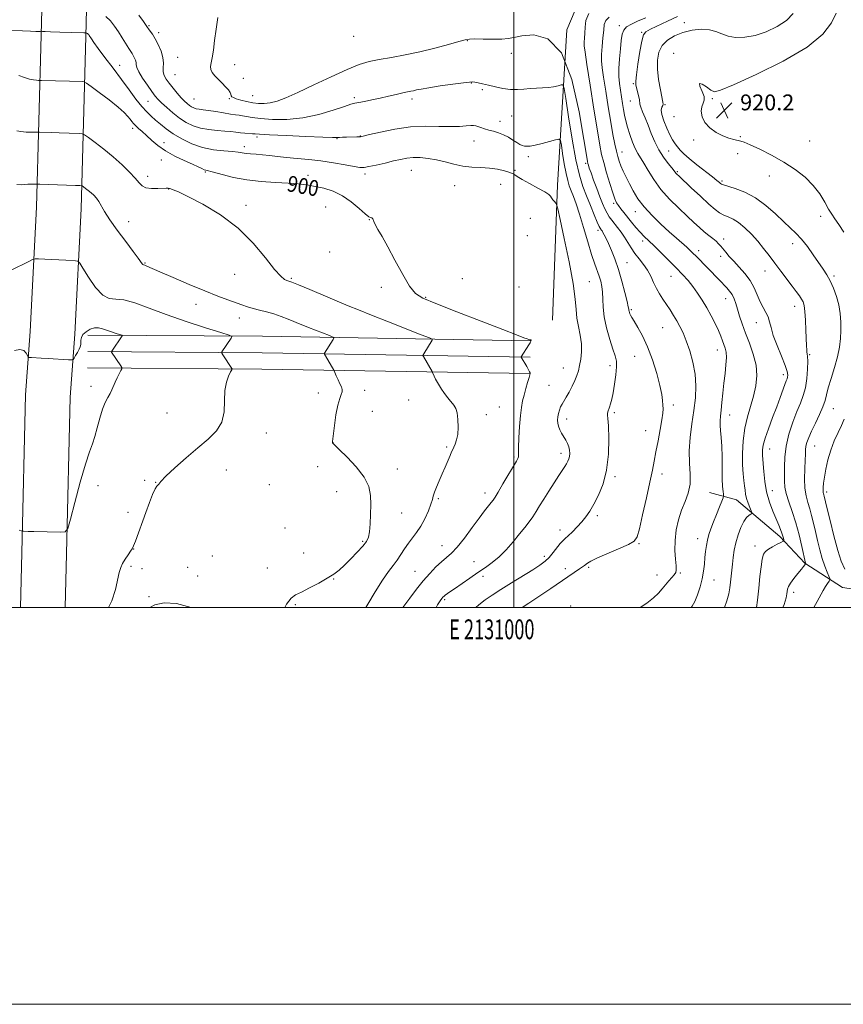
# Model space of a CAD drawing. Extents: x 2129800 to 2132700, y 324800 to 327700.
# Drawn here: x 2130751 to 2131166, y 324800 to 325296 of the extents above; entities that cross this region are included whole.
import ezdxf
from ezdxf.enums import TextEntityAlignment as Align

# ---------------------------------------------------------------- set-up
doc = ezdxf.new("R2010")
doc.units = 0
doc.header["$MEASUREMENT"] = 0
for name, color, linetype, lineweight in [('DTM HARD BREAKLINE', 7, 'Continuous', 0), ('DTM SPOT ELEVATION', 2, 'Continuous', 13), ('GRID LINE', 7, 'Continuous', 0), ('GRID TEXT', 7, 'Continuous', 0), ('INDEX CONTOUR', 41, 'Continuous', 13), ('INDEX CONTOUR LABEL', 244, 'Continuous', 0), ('INTERMEDIATE CONTOUR', 44, 'Continuous', 0), ('SPOT ELEVATION', 7, 'Continuous', 0)]:
    doc.layers.add(name, color=color, linetype=linetype, lineweight=lineweight)
doc.styles.add('Style-ITALICS', font='ITALICS.shx')
doc.styles.add('Style-WORKING', font='WORKING.shx')

# ---------------------------------------------------------------- blocks, each defined once
blk = doc.blocks.new('SPOT')
at = {"layer": 'SPOT ELEVATION'}
for p, q in [((-3.910000000149012, -3.909999999974389), (3.819999999832362, 3.809999999997672)), ((-1.649999999906868, 3.770000000018626), (1.71999999973923, -3.929999999993015))]:
    blk.add_line(p, q, dxfattribs=at)

msp = doc.modelspace()

# ---------------------------------------------------------------- linework, layer by layer
at = {"layer": 'DTM HARD BREAKLINE', "extrusion": (-0.03070231034063569, 0.3857240992196637, 0.9221031869703772), "elevation": 60815.17539178522, "flags": 128}
msp.add_lwpolyline([(-2149865.662172056, -142621.3798270464), (-2149953.258954572, -142613.1874285747), (-2150087.644032651, -142599.1285491784)], dxfattribs=at)
at = {"layer": 'DTM HARD BREAKLINE', "extrusion": (-0.03073497487007023, 0.3850213004345863, 0.9223957716356881), "elevation": 60514.33860746455, "flags": 128}
msp.add_lwpolyline([(-2149900.354541407, -142206.2300855476), (-2149987.899752705, -142198.022882682), (-2150122.241989603, -142183.9385976381)], dxfattribs=at)
at = {"layer": 'DTM HARD BREAKLINE', "extrusion": (-0.03076769105704277, 0.3843167807786424, 0.9226884421076053), "elevation": 60212.4749787974, "flags": 128}
msp.add_lwpolyline([(-2149935.133710712, -141788.3359342896), (-2150022.627338035, -141780.1138373658), (-2150156.926711028, -141766.0039928027)], dxfattribs=at)
at = {"layer": 'DTM HARD BREAKLINE'}
for points in [[(2130751.458, 325000, 892.525), (2130752.21, 325027.54, 892.1), (2130754.05, 325107.21, 891.37), (2130756.49, 325139.13, 892.44), (2130759.65, 325201.82, 895.11), (2130761.94, 325288.44, 901.74), (2130762.75, 325320.93, 905.82), (2130764.84, 325325.2, 906.5600000000001), (2130768.2, 325332.86, 907.63), (2130775.66, 325341.37, 908.71), (2130786.6, 325347.45, 910.53), (2130804.05, 325349.6, 911.21)], [(2130773.973, 325000, 892.5160000000001), (2130774.71, 325026.98, 892.1), (2130776.53, 325106.09, 891.37), (2130778.95, 325137.71, 892.44), (2130782.13, 325200.96, 895.11), (2130784.44, 325287.86, 901.74), (2130785.13, 325315.47, 905.82), (2130785.26, 325315.76, 906.5600000000001), (2130787.4, 325320.64, 907.63), (2130790, 325323.59, 908.71), (2130793.7, 325325.65, 910.53), (2130806.81, 325327.28, 911.21)], [(2131032.81, 325305.39, 909.25), (2131026.76, 325291.14, 908), (2131022.08, 325212.86, 902.28), (2131019.54, 325144.8, 900.3000000000001)], [(2131278.176, 325000, 939.7510000000001), (2131271, 325009.16, 938.0500000000001), (2131257.16, 325027.69, 934.9300000000001), (2131245.22, 325030.37, 931.64), (2131224.32, 325024.44, 927.22), (2131205.17, 325014.56, 923.2), (2131186.56, 325006.96, 920.19), (2131165.55, 325010.09, 919), (2131146.69, 325022.32, 915.94), (2131134.04, 325035.77, 913.62), (2131112.27, 325054.2, 911.07), (2131098.62, 325057.99, 908.8000000000001)]]:
    msp.add_polyline3d(points, dxfattribs=at)
at = {"layer": 'DTM SPOT ELEVATION'}
for p in [(2131085.98, 325294.78, 917.37), (2130816.31, 325293.2, 906.1700000000001), (2130821.22, 325289.72, 906.4), (2131053.15, 325293.29, 913.6), (2131064.41, 325289.82, 915.87), (2130919.31, 325287.87, 909.46), (2130976.69, 325285.72, 907.9200000000001), (2130998.75, 325279.4, 907.5), (2131080.51, 325279.25, 919.76), (2130830.75, 325277.31, 906.87), (2130859.47, 325273.69, 908.73), (2130801.56, 325273.23, 902.79), (2130829.36, 325268.55, 907.0600000000001), (2130863.82, 325266.76, 909.59), (2130978.69, 325264.42, 905.94), (2131060.18, 325263.98, 915.82), (2130984.21, 325261.05, 905.75), (2130815.7, 325255.15, 903.07), (2130839.01, 325256.27, 906.99), (2130856.69, 325256.48, 907.79), (2130868.45, 325257.96, 909.01), (2130919.78, 325256.91, 906.33), (2130948.78, 325256.35, 905.58), (2131058.76, 325255.27, 915.14), (2131100.1, 325256.41, 920.22), (2131076.24, 325253.42, 918.13), (2130993.12, 325245.1, 904.62), (2130999.03, 325247.68, 905.02), (2131080.8, 325247.37, 919.51), (2130808, 325241.48, 899.57), (2130823.87, 325234.26, 900.61), (2130870.6, 325237.22, 903.66), (2130910.93, 325236.29, 903.9200000000001), (2130922.65, 325237.62, 904.0500000000001), (2130979.98, 325235.21, 903.27), (2131090.57, 325235.63, 919.85), (2131114.18, 325237.36, 920.08), (2131149.08, 325235.1, 920.82), (2130864.28, 325232.26, 902.51), (2131054.54, 325229.54, 912.73), (2131077.97, 325230.12, 917.01), (2130822.49, 325225.59, 899.4), (2131007.39, 325227.16, 903.65), (2131112.77, 325228.75, 919.76), (2130844.7, 325219.48, 899.84), (2130948.41, 325220.37, 901.16), (2131000.68, 325220.39, 902.14), (2131036.17, 325223.86, 907.72), (2131082.37, 325219.63, 916.1800000000001), (2130815.68, 325217.28, 898.46), (2130896.42, 325217.84, 900.59), (2130925.04, 325218.53, 901.61), (2131104.93, 325214.89, 918.23), (2131128.74, 325217.55, 919.4300000000001), (2130826.15, 325210.99, 897.96), (2130970.27, 325212.55, 901.14), (2130993.42, 325213.21, 901.1800000000001), (2130865.05, 325202.66, 898.26), (2130905.33, 325201.85, 898.77), (2131050.31, 325203.71, 909.72), (2131061.22, 325199.48, 911.32), (2130806.03, 325194.49, 896.86), (2130927.31, 325195.54, 899.95), (2131008.33, 325196.16, 901.24), (2131154.55, 325197.09, 919.4), (2131042.4, 325190.16, 905.59), (2131006.89, 325187.43, 901.11), (2131064.88, 325184.66, 909.5600000000001), (2131105.7, 325185.73, 914.49), (2131093.1, 325179.93, 912.51), (2131140.58, 325183.37, 917.46), (2130907.24, 325179.13, 898.53), (2131104.28, 325177.07, 913.5500000000001), (2130814.2, 325173.65, 896.11), (2131057, 325173.78, 906.85), (2131126.51, 325169.61, 915.3100000000001), (2130859.48, 325167.92, 897.35), (2130887.99, 325165.84, 898.1800000000001), (2130974.14, 325165.68, 901.1), (2131079.28, 325166.91, 909.14), (2131161.38, 325167.15, 918.27), (2130933.3, 325161.41, 899.6800000000001), (2131002.65, 325161.59, 901.03), (2131038.13, 325164.27, 902.91), (2130955.56, 325156.4, 900.13), (2131106.78, 325155.63, 911.27), (2130839.97, 325152.87, 895.24), (2131059.18, 325150.1, 906.19), (2131141.48, 325151.83, 915.4200000000001), (2130861.85, 325145.97, 895.33), (2131075.03, 325141.01, 907.02), (2131122.24, 325143.61, 913.23), (2131102.5, 325129.73, 909.33), (2131060.99, 325126.66, 905.1), (2131149.11, 325127.36, 916.16), (2131024.94, 325120.76, 901.22), (2131048.5, 325121.87, 903.46), (2131135.77, 325117.34, 913.52), (2130787.13, 325111.47, 891.5600000000001), (2131017.74, 325111.98, 901.19), (2130901.6, 325108.07, 895.44), (2130924.85, 325109.54, 896.45), (2130947.09, 325104.57, 897.2), (2130992.72, 325101.06, 898.87), (2131080.33, 325102.1, 906.36), (2131161, 325100.16, 918.82), (2130825.28, 325098.04, 893.24), (2130928.74, 325098.86, 897.02), (2130986.21, 325097.21, 898.46), (2131026.73, 325095.03, 902.49), (2131050.62, 325098.21, 904.29), (2131108.8, 325097.05, 910.65), (2130875.37, 325087.94, 894.49), (2131066.53, 325089.12, 905.36), (2130909.02, 325083.13, 896.02), (2130966.22, 325080.85, 897.8000000000001), (2131151.61, 325081.34, 918.88), (2131000.13, 325075.84, 899.8100000000001), (2131023.88, 325077.73, 901.5500000000001), (2131128.95, 325079.92, 914.73), (2130901.22, 325070.94, 895.33), (2130855.19, 325069.27, 894.6), (2130941.42, 325069.89, 896.83), (2131051.06, 325066.02, 904.28), (2131074.63, 325067.34, 906.47), (2130790.63, 325061.34, 892.37), (2130814.15, 325064.07, 893.72), (2130819.7, 325063.08, 893.97), (2130876.84, 325061.84, 895.0500000000001), (2130910.76, 325058.43, 894.98), (2130985.61, 325057.78, 899.49), (2131130.35, 325058.96, 914.8100000000001), (2131157.57, 325058.17, 920.38), (2130961.98, 325054.91, 898.1800000000001), (2130805.74, 325048.03, 893.4), (2130943.5, 325047.56, 896.9), (2131042.05, 325046.24, 904.37), (2130884.86, 325040.15, 895.99), (2131023.37, 325039.05, 903.4), (2130923.9, 325033.3, 895.79), (2130963.8, 325031.13, 899.21), (2131063.04, 325032.11, 906.13), (2131092.6, 325034.68, 909.34), (2131121.49, 325031.02, 913.44), (2130808.58, 325029.46, 894.04), (2130848.23, 325025.88, 894.58), (2130894.21, 325027.47, 895.12), (2131015.34, 325025.81, 903.57), (2130807.18, 325020.75, 894.34), (2130979.94, 325023.18, 901.16), (2130812.76, 325019.62, 894.73), (2130835.82, 325020.22, 895.53), (2130840.86, 325015.94, 895.21), (2130875.84, 325019.91, 895.26), (2130950.19, 325018.3, 899.11), (2130984.47, 325015.68, 902.5), (2131026.01, 325019.62, 905.49), (2131037.76, 325020.2, 906.24), (2131072.11, 325016.35, 907.29), (2131083.94, 325017.46, 908.1700000000001), (2130909.35, 325014.33, 896.09), (2131100.94, 325013.87, 910.83), (2131141.07, 325007.71, 916.45), (2130816.24, 325005.45, 895.78), (2130890.01, 325001.4, 896.21), (2130965.22, 325003.96, 902.23), (2131028.69, 325000.73, 907.59)]:
    msp.add_point(p, dxfattribs=at)
at = {"layer": 'GRID LINE', "flags": 128}
for points in [[(2129800, 324800), (2132700, 324800), (2132700, 327700), (2129800, 327700), (2129800, 324800)], [(2130000, 325000), (2132500, 325000), (2132500, 327500), (2130000, 327500), (2130000, 325000)], [(2131000, 327500), (2131000, 325000)]]:
    msp.add_lwpolyline(points, dxfattribs=at)
at = {"layer": 'INDEX CONTOUR', "flags": 128}
for points, elevation in [([(2131037.871, 325299.38), (2131036.392, 325295.87), (2131036.061, 325292.521), (2131035.864, 325289.547), (2131035.659, 325287.016), (2131035.523, 325284.963), (2131035.553, 325283.113), (2131035.937, 325279.958), (2131036.886, 325273.679), (2131038.494, 325263.286), (2131040.397, 325251.098), (2131042.117, 325240.263), (2131043.319, 325233.075), (2131044.255, 325228.395), (2131045.322, 325224.234), (2131046.794, 325219.119), (2131048.445, 325213.657), (2131049.927, 325208.978), (2131050.999, 325205.899), (2131051.841, 325204), (2131052.744, 325202.554), (2131053.945, 325200.947), (2131055.469, 325199.032), (2131059.352, 325194.207), (2131061.523, 325191.559), (2131063.639, 325189.125), (2131065.629, 325187.062), (2131070.521, 325182.403), (2131074.049, 325178.957), (2131077.984, 325175.038), (2131081.783, 325171.207), (2131085.025, 325167.876), (2131087.787, 325164.858), (2131090.272, 325161.819), (2131092.652, 325158.489), (2131094.974, 325154.866), (2131097.255, 325151.013), (2131099.48, 325147.029), (2131101.512, 325143.159), (2131103.183, 325139.679), (2131104.38, 325136.799), (2131105.225, 325134.447), (2131105.894, 325132.48), (2131106.51, 325130.704), (2131106.977, 325128.712), (2131107.144, 325126.042), (2131106.918, 325122.37), (2131106.425, 325117.912), (2131105.85, 325113.022), (2131105.34, 325108.059), (2131104.906, 325103.411), (2131104.522, 325099.472), (2131104.18, 325096.488), (2131103.955, 325094.103), (2131103.943, 325091.81), (2131104.187, 325089.139), (2131104.552, 325085.755), (2131104.856, 325081.36), (2131104.969, 325075.867), (2131104.976, 325070.035), (2131105.015, 325064.837), (2131105.187, 325061.034), (2131105.433, 325058.541), (2131105.656, 325057.06), (2131105.746, 325056.219), (2131105.546, 325055.342), (2131104.881, 325053.677), (2131103.66, 325050.718), (2131102.122, 325046.949), (2131100.584, 325043.098), (2131099.307, 325039.733), (2131098.313, 325036.777), (2131097.567, 325033.992), (2131097.027, 325031.174), (2131096.639, 325028.243), (2131096.344, 325025.155), (2131096.063, 325021.861), (2131095.654, 325018.314), (2131094.952, 325014.461), (2131093.856, 325010.349), (2131092.519, 325006.389), (2131091.156, 325003.086), (2131089.875, 325000.698), (2131089.396, 325000)], 910.0000000000001), ([(2131162.427, 325299.486), (2131160.153, 325294.672), (2131155.738, 325288.985), (2131147.764, 325282.472), (2131135.643, 325275.369), (2131122.118, 325268.65), (2131110.762, 325263.466), (2131104.183, 325260.681), (2131101.112, 325259.983), (2131099.317, 325260.763), (2131097.092, 325262.351), (2131094.853, 325263.812), (2131093.544, 325264.147), (2131093.787, 325262.697), (2131094.897, 325260.156), (2131095.867, 325257.554), (2131095.946, 325255.654), (2131095.399, 325254.143), (2131094.75, 325252.431), (2131094.48, 325250.089), (2131094.906, 325247.307), (2131096.304, 325244.431), (2131098.81, 325241.769), (2131102.011, 325239.488), (2131105.355, 325237.715), (2131108.371, 325236.533), (2131110.903, 325235.822), (2131114.377, 325235.114), (2131116.157, 325234.537), (2131119.133, 325233.274), (2131123.908, 325231.033), (2131129.868, 325228.007), (2131136.089, 325224.51), (2131141.789, 325220.797), (2131146.744, 325216.893), (2131150.872, 325212.764), (2131154.131, 325208.458), (2131156.651, 325204.338), (2131158.604, 325200.85), (2131160.198, 325198.234), (2131161.782, 325195.907), (2131163.741, 325193.083), (2131166.35, 325189.113)], 920), ([(2130750.647, 325268.192), (2130753.517, 325267.204), (2130756.019, 325266.362), (2130758.043, 325265.893), (2130759.564, 325265.724), (2130760.578, 325265.704), (2130761.216, 325265.704), (2130762.13, 325265.686), (2130776.151, 325265.313), (2130782.85, 325265.091), (2130783.663, 325264.976), (2130784.76, 325264.345), (2130787.084, 325262.656), (2130791.199, 325259.607), (2130796.178, 325255.842), (2130800.717, 325252.243), (2130803.813, 325249.501), (2130805.675, 325247.546), (2130806.806, 325246.118), (2130807.667, 325244.971), (2130808.52, 325243.924), (2130809.581, 325242.809), (2130811.025, 325241.476), (2130812.861, 325239.842), (2130815.061, 325237.838), (2130817.634, 325235.439), (2130820.746, 325232.796), (2130824.605, 325230.101), (2130829.25, 325227.537), (2130834.05, 325225.256), (2130838.207, 325223.4), (2130841.112, 325222.067), (2130842.949, 325221.192), (2130844.088, 325220.668), (2130844.971, 325220.36), (2130848.8, 325219.344), (2130853.059, 325218.185), (2130858.797, 325216.799), (2130865.548, 325215.559), (2130872.81, 325214.746), (2130879.955, 325214.259), (2130886.325, 325213.903), (2130891.473, 325213.508), (2130895.802, 325212.989), (2130899.929, 325212.283), (2130904.338, 325211.294), (2130908.978, 325209.797), (2130913.669, 325207.53), (2130918.19, 325204.418), (2130922.162, 325201.106), (2130925.169, 325198.428), (2130926.941, 325196.99), (2130927.791, 325196.504), (2130928.488, 325196.42), (2130928.769, 325196.27), (2130928.998, 325195.971), (2130929.54, 325194.529), (2130930.276, 325192.982), (2130931.609, 325190.571), (2130933.658, 325186.961), (2130936.517, 325181.793), (2130940.159, 325175.03), (2130944.056, 325167.91), (2130947.554, 325162), (2130950.435, 325158.339), (2130954.215, 325155.907), (2130960.842, 325153.16), (2130971.419, 325149.021), (2130983.665, 325144.245), (2130994.454, 325140.054), (2131001.398, 325137.375), (2131005.068, 325135.984), (2131006.771, 325135.367), (2131007.635, 325135.081), (2131008.072, 325134.975), (2131008.312, 325134.966), (2131008.537, 325134.984), (2131008.74, 325134.977), (2131008.862, 325134.901), (2131008.864, 325134.731), (2131008.781, 325134.496), (2131008.525, 325133.969), (2131008.238, 325133.465), (2131007.638, 325132.471), (2131003.801, 325126.277), (2131003.791, 325126.2), (2131006.54, 325121.432), (2131007.45, 325119.821), (2131007.994, 325118.808), (2131008.234, 325118.297), (2131008.3, 325118.072), (2131008.286, 325117.879), (2131008.125, 325117.316), (2131007.711, 325115.939), (2131006.987, 325113.476), (2131006.088, 325110.333), (2131005.202, 325107.086), (2131004.472, 325104.097), (2131003.883, 325100.875), (2131003.378, 325096.715), (2131002.921, 325091.251), (2131002.558, 325085.463), (2131002.354, 325080.671), (2131002.339, 325077.837), (2131002.398, 325076.51), (2131002.378, 325075.88), (2131002.108, 325075.178), (2131001.334, 325073.795), (2130994.561, 325062.261), (2130992.138, 325058.171), (2130990.581, 325055.628), (2130989.579, 325054.159), (2130988.619, 325052.948), (2130987.25, 325051.267), (2130985.269, 325048.744), (2130982.53, 325045.091), (2130979.011, 325040.245), (2130975.166, 325035.027), (2130971.567, 325030.479), (2130968.625, 325027.338), (2130966.099, 325025.121), (2130963.584, 325023.035), (2130960.762, 325020.431), (2130957.654, 325017.223), (2130954.365, 325013.465), (2130950.99, 325009.232), (2130947.579, 325004.685), (2130944.172, 325000)], 900), ([(2131166.513, 325094.933), (2131165.096, 325091.768), (2131163.354, 325088.128), (2131161.454, 325083.965), (2131159.681, 325079.374), (2131158.262, 325074.511), (2131157.216, 325069.795), (2131156.503, 325065.71), (2131156.081, 325062.624), (2131155.889, 325060.447), (2131155.86, 325058.974), (2131155.934, 325058.005), (2131156.068, 325057.352), (2131156.224, 325056.828), (2131156.412, 325056.111), (2131157.763, 325050.441), (2131159.329, 325043.923), (2131161.271, 325036.097), (2131163.215, 325028.761), (2131164.942, 325023.291), (2131166.861, 325019.366)], 920)]:
    msp.add_lwpolyline(points, dxfattribs=dict(at, elevation=elevation))
at = {"layer": 'INTERMEDIATE CONTOUR', "flags": 128}
for points, elevation in [([(2130811.201, 325298.533), (2130813.481, 325295.311), (2130815.496, 325292.375), (2130816.067, 325291.612), (2130816.886, 325290.544), (2130818.002, 325288.952), (2130819.377, 325286.701), (2130820.922, 325283.751), (2130822.337, 325280.447), (2130823.266, 325277.227), (2130823.497, 325274.443), (2130823.365, 325272.083), (2130823.349, 325270.046), (2130823.839, 325268.211), (2130824.877, 325266.365), (2130826.418, 325264.277), (2130828.375, 325261.813), (2130830.494, 325259.252), (2130832.481, 325256.966), (2130834.109, 325255.242), (2130835.438, 325254.007), (2130836.594, 325253.097), (2130837.696, 325252.376), (2130838.833, 325251.817), (2130840.074, 325251.42), (2130841.54, 325251.163), (2130843.493, 325250.921), (2130846.24, 325250.55), (2130849.902, 325249.959), (2130853.881, 325249.278), (2130857.394, 325248.695), (2130859.883, 325248.339), (2130861.67, 325248.11), (2130863.3, 325247.848), (2130865.309, 325247.439), (2130868.206, 325246.929), (2130872.488, 325246.407), (2130878.475, 325246.006), (2130885.759, 325246.029), (2130893.752, 325246.827), (2130901.813, 325248.569), (2130909.089, 325250.728), (2130914.673, 325252.602), (2130918.023, 325253.673), (2130920.039, 325254.177), (2130921.982, 325254.537), (2130924.844, 325255.094), (2130928.526, 325255.859), (2130932.658, 325256.756), (2130936.868, 325257.707), (2130940.79, 325258.611), (2130944.057, 325259.352), (2130946.423, 325259.856), (2130948.124, 325260.2), (2130949.523, 325260.496), (2130951.041, 325260.848), (2130953.354, 325261.327), (2130957.204, 325261.992), (2130962.933, 325262.857), (2130969.29, 325263.758), (2130974.628, 325264.48), (2130977.758, 325264.861), (2130979.332, 325264.936), (2130980.46, 325264.787), (2130982.069, 325264.479), (2130984.336, 325264), (2130987.255, 325263.316), (2130990.764, 325262.446), (2130994.576, 325261.611), (2130998.352, 325261.084), (2131001.831, 325261.046), (2131005.075, 325261.318), (2131008.228, 325261.638), (2131011.392, 325261.805), (2131014.502, 325261.908), (2131017.448, 325262.106), (2131020.112, 325262.506), (2131022.326, 325263.001), (2131023.912, 325263.428), (2131024.805, 325263.4), (2131025.404, 325261.614), (2131026.222, 325256.538), (2131027.633, 325247.357), (2131029.454, 325236.122), (2131031.363, 325225.597), (2131033.12, 325217.866), (2131034.813, 325212.279), (2131036.613, 325207.505), (2131038.609, 325202.56), (2131040.553, 325197.865), (2131042.114, 325194.189), (2131043.057, 325192.071), (2131043.54, 325191.125), (2131043.816, 325190.734), (2131044.101, 325190.366), (2131044.471, 325189.826), (2131044.964, 325189.004), (2131045.624, 325187.779), (2131046.515, 325185.984), (2131047.709, 325183.44), (2131049.238, 325180.003), (2131050.987, 325175.664), (2131052.805, 325170.444), (2131054.538, 325164.534), (2131056.027, 325158.788), (2131057.112, 325154.223), (2131057.693, 325151.564), (2131057.919, 325150.342), (2131058, 325149.795), (2131058.112, 325149.289), (2131058.288, 325148.712), (2131058.524, 325148.081), (2131058.859, 325147.347), (2131059.492, 325146.2), (2131060.665, 325144.263), (2131062.529, 325141.214), (2131064.881, 325136.956), (2131067.431, 325131.446), (2131069.899, 325124.824), (2131072.049, 325117.954), (2131073.659, 325111.88), (2131074.583, 325107.394), (2131074.993, 325104.273), (2131075.136, 325102.04), (2131075.195, 325100.17), (2131075.079, 325097.949), (2131074.635, 325094.616), (2131073.775, 325089.709), (2131072.686, 325083.974), (2131071.622, 325078.455), (2131070.747, 325073.812), (2131069.846, 325069.157), (2131068.614, 325063.214), (2131066.871, 325055.256), (2131064.95, 325046.747), (2131063.309, 325039.697), (2131062.151, 325035.537), (2131060.657, 325033.383), (2131057.745, 325031.775), (2131052.786, 325029.59), (2131046.956, 325027.083), (2131041.879, 325024.852), (2131038.774, 325023.347), (2131037.227, 325022.423), (2131035.628, 325021.179), (2131034.606, 325020.449), (2131033.201, 325019.48), (2131018.65, 325009.585), (2131012.71, 325005.573), (2131007.614, 325002.179), (2131004.227, 325000)], 906), ([(2131140.765, 325299.385), (2131137.359, 325295.912), (2131132.676, 325292.774), (2131127.183, 325290.173), (2131121.551, 325288.333), (2131116.357, 325287.416), (2131111.792, 325287.338), (2131107.951, 325287.959), (2131104.812, 325289.08), (2131101.89, 325290.312), (2131098.584, 325291.215), (2131094.475, 325291.435), (2131089.866, 325290.959), (2131085.24, 325289.857), (2131081.034, 325288.192), (2131077.492, 325285.975), (2131074.812, 325283.207), (2131073.132, 325279.878), (2131072.368, 325275.93), (2131072.379, 325271.294), (2131072.99, 325266.065), (2131073.883, 325260.994), (2131075.183, 325254.709), (2131075.288, 325253.64), (2131075.073, 325253.02), (2131074.646, 325252.164), (2131074.34, 325250.734), (2131074.551, 325248.475), (2131075.542, 325245.286), (2131077.042, 325241.681), (2131078.652, 325238.324), (2131080.056, 325235.724), (2131081.295, 325233.75), (2131082.496, 325232.113), (2131083.832, 325230.522), (2131085.67, 325228.681), (2131088.418, 325226.287), (2131092.259, 325223.201), (2131100.081, 325217.123), (2131102.388, 325215.289), (2131103.608, 325214.27), (2131104.199, 325213.743), (2131104.654, 325213.405), (2131105.612, 325213.021), (2131111.482, 325211.228), (2131116.385, 325209.362), (2131121.766, 325206.532), (2131127.018, 325202.666), (2131131.834, 325198.368), (2131135.98, 325194.414), (2131139.329, 325191.329), (2131142.181, 325188.653), (2131144.943, 325185.676), (2131147.905, 325181.911), (2131150.895, 325177.762), (2131155.885, 325170.615), (2131157.778, 325167.715), (2131159.483, 325164.628), (2131161.121, 325160.956), (2131162.593, 325156.824), (2131163.731, 325152.485), (2131164.421, 325148.153), (2131164.726, 325143.881), (2131164.751, 325139.685), (2131164.56, 325135.527), (2131164.044, 325131.175), (2131163.053, 325126.342), (2131161.535, 325120.916), (2131159.837, 325115.47), (2131158.405, 325110.748), (2131157.524, 325107.228), (2131156.828, 325104.323), (2131155.788, 325101.178), (2131154.05, 325097.201), (2131151.947, 325092.841), (2131149.99, 325088.81), (2131148.58, 325085.652), (2131147.695, 325083.25), (2131147.207, 325081.317), (2131146.986, 325079.526), (2131146.895, 325077.36), (2131146.8, 325074.258), (2131146.62, 325069.899), (2131146.508, 325064.905), (2131146.676, 325060.136), (2131147.267, 325056.23), (2131148.153, 325052.932), (2131149.137, 325049.766), (2131150.066, 325046.33), (2131150.972, 325042.524), (2131151.933, 325038.324), (2131153.005, 325033.764), (2131154.179, 325029.122), (2131155.426, 325024.737), (2131156.696, 325020.917), (2131157.847, 325017.855), (2131158.715, 325015.713), (2131159.166, 325014.538), (2131159.192, 325013.904), (2131158.814, 325013.265), (2131158.067, 325012.177), (2131157.042, 325010.585), (2131155.84, 325008.535), (2131152.891, 325003.009), (2131151.156, 325000)], 918), ([(2130794.474, 325297.876), (2130796.871, 325295.617), (2130798.916, 325293.045), (2130800.828, 325290.183), (2130802.754, 325287.116), (2130806.035, 325281.81), (2130807.043, 325280.246), (2130807.721, 325279.218), (2130808.276, 325278.308), (2130808.859, 325277.196), (2130809.392, 325275.95), (2130809.742, 325274.737), (2130809.88, 325273.614), (2130810.185, 325272.212), (2130811.142, 325270.056), (2130813.048, 325266.879), (2130815.447, 325263.28), (2130817.701, 325260.069), (2130819.367, 325257.812), (2130820.816, 325256.109), (2130822.62, 325254.314), (2130825.196, 325251.963), (2130828.345, 325249.285), (2130831.713, 325246.687), (2130835.044, 325244.509), (2130838.471, 325242.821), (2130842.226, 325241.623), (2130846.415, 325240.888), (2130850.672, 325240.461), (2130854.505, 325240.16), (2130857.563, 325239.842), (2130860.052, 325239.518), (2130862.314, 325239.238), (2130864.59, 325239.04), (2130868.403, 325238.809), (2130869.719, 325238.707), (2130872.004, 325238.545), (2130876.928, 325238.265), (2130885.406, 325237.835), (2130895.318, 325237.367), (2130903.789, 325237.006), (2130908.702, 325236.855), (2130910.958, 325236.863), (2130912.217, 325236.939), (2130913.81, 325237.009), (2130915.756, 325237.062), (2130920.96, 325237.187), (2130922.006, 325237.224), (2130922.781, 325237.296), (2130924.18, 325237.59), (2130927.288, 325238.334), (2130932.83, 325239.629), (2130940.084, 325241.087), (2130947.968, 325242.194), (2130955.53, 325242.59), (2130962.347, 325242.519), (2130968.126, 325242.376), (2130972.65, 325242.459), (2130975.994, 325242.696), (2130978.309, 325242.915), (2130979.795, 325242.975), (2130980.854, 325242.84), (2130981.937, 325242.503), (2130983.402, 325241.974), (2130985.26, 325241.33), (2130987.429, 325240.662), (2130989.825, 325240.021), (2130992.348, 325239.291), (2130994.894, 325238.314), (2130997.36, 325237.004), (2130999.618, 325235.574), (2131001.538, 325234.31), (2131003.041, 325233.43), (2131004.257, 325232.894), (2131005.368, 325232.592), (2131006.586, 325232.453), (2131008.257, 325232.553), (2131010.756, 325233.005), (2131014.241, 325233.853), (2131017.99, 325234.859), (2131021.064, 325235.717), (2131022.788, 325236.073), (2131023.548, 325235.383), (2131023.995, 325233.055), (2131024.648, 325228.81), (2131025.49, 325223.615), (2131026.372, 325218.749), (2131027.189, 325215.163), (2131028.006, 325212.497), (2131028.933, 325210.063), (2131030.067, 325207.214), (2131031.465, 325203.447), (2131033.172, 325198.3), (2131035.183, 325191.604), (2131037.292, 325184.359), (2131039.243, 325177.861), (2131040.832, 325173.077), (2131043.066, 325166.993), (2131043.842, 325164.457), (2131044.403, 325161.809), (2131044.715, 325158.879), (2131044.818, 325155.49), (2131044.993, 325151.458), (2131045.584, 325146.589), (2131046.811, 325140.884), (2131048.391, 325135.112), (2131049.917, 325130.232), (2131051.044, 325126.861), (2131051.686, 325124.245), (2131051.824, 325121.288), (2131051.474, 325117.217), (2131050.813, 325112.589), (2131050.054, 325108.282), (2131049.371, 325104.988), (2131048.775, 325102.625), (2131048.238, 325100.922), (2131047.368, 325098.649), (2131047.178, 325097.862), (2131047.228, 325097.027), (2131047.439, 325095.259), (2131047.7, 325091.515), (2131047.867, 325085.168), (2131047.659, 325077.252), (2131046.758, 325069.216), (2131044.979, 325062.257), (2131042.67, 325056.555), (2131040.31, 325052.034), (2131038.253, 325048.563), (2131036.343, 325045.774), (2131034.296, 325043.238), (2131031.939, 325040.653), (2131029.533, 325038.205), (2131027.449, 325036.207), (2131025.932, 325034.827), (2131024.724, 325033.678), (2131023.442, 325032.23), (2131019.872, 325027.645), (2131017.848, 325025.27), (2131015.775, 325023.299), (2131013.208, 325021.395), (2131009.566, 325019.06), (2130998.845, 325012.48), (2130993.481, 325009.127), (2130989.18, 325006.295), (2130985.679, 325003.795), (2130982.463, 325001.296), (2130980.916, 325000)], 904), ([(2130850.933, 325297.433), (2130850.09, 325291.471), (2130849.337, 325285.862), (2130848.717, 325280.975), (2130848.144, 325277.123), (2130847.592, 325274.476), (2130847.256, 325272.671), (2130847.386, 325271.211), (2130848.165, 325269.681), (2130849.49, 325268.011), (2130851.194, 325266.216), (2130853.081, 325264.335), (2130854.874, 325262.506), (2130856.275, 325260.893), (2130857.081, 325259.622), (2130857.462, 325258.666), (2130857.685, 325257.963), (2130858.023, 325257.438), (2130858.765, 325256.974), (2130860.206, 325256.444), (2130862.524, 325255.766), (2130865.426, 325255.044), (2130868.503, 325254.429), (2130871.444, 325254.057), (2130874.335, 325254.014), (2130877.361, 325254.375), (2130880.789, 325255.246), (2130885.202, 325256.88), (2130891.264, 325259.558), (2130899.272, 325263.361), (2130908.049, 325267.558), (2130916.052, 325271.215), (2130922.192, 325273.64), (2130927.206, 325275.121), (2130932.283, 325276.19), (2130938.359, 325277.302), (2130945.313, 325278.603), (2130952.77, 325280.156), (2130960.278, 325281.965), (2130967.065, 325283.767), (2130972.285, 325285.227), (2130975.476, 325286.099), (2130977.709, 325286.479), (2130980.441, 325286.548), (2130984.68, 325286.477), (2130989.637, 325286.41), (2130994.079, 325286.482), (2130997.214, 325286.802), (2131000.041, 325287.359), (2131004.002, 325288.117), (2131010.055, 325288.605), (2131017.221, 325286.635), (2131024.033, 325279.58), (2131029.311, 325266.086), (2131033.002, 325249.87), (2131035.341, 325235.916), (2131036.587, 325227.963), (2131037.115, 325224.757), (2131037.325, 325223.799), (2131037.582, 325222.945), (2131038.069, 325221.475), (2131038.93, 325219.026), (2131040.244, 325215.417), (2131041.816, 325211.19), (2131043.382, 325207.068), (2131044.743, 325203.631), (2131045.927, 325200.885), (2131047.027, 325198.695), (2131048.134, 325196.904), (2131049.336, 325195.27), (2131052.337, 325191.492), (2131054.08, 325189.163), (2131055.808, 325186.627), (2131057.43, 325183.958), (2131059.078, 325181.216), (2131060.935, 325178.457), (2131063.106, 325175.714), (2131065.372, 325172.93), (2131067.435, 325170.023), (2131069.087, 325166.949), (2131070.483, 325163.831), (2131071.872, 325160.828), (2131073.446, 325158.052), (2131075.174, 325155.417), (2131076.974, 325152.788), (2131078.768, 325150.06), (2131080.514, 325147.263), (2131082.181, 325144.455), (2131083.754, 325141.618), (2131085.31, 325138.417), (2131086.943, 325134.439), (2131088.679, 325129.417), (2131090.261, 325123.663), (2131091.364, 325117.637), (2131091.745, 325111.681), (2131091.487, 325105.674), (2131090.761, 325099.375), (2131089.766, 325092.647), (2131088.841, 325085.748), (2131088.358, 325079.038), (2131088.523, 325072.823), (2131088.881, 325067.186), (2131088.812, 325062.157), (2131087.874, 325057.696), (2131086.319, 325053.472), (2131084.58, 325049.087), (2131083.039, 325044.248), (2131081.881, 325039.085), (2131081.242, 325033.84), (2131081.182, 325028.784), (2131081.466, 325024.331), (2131081.785, 325020.929), (2131081.864, 325018.843), (2131081.579, 325017.598), (2131080.84, 325016.541), (2131079.611, 325015.144), (2131078.061, 325013.411), (2131076.418, 325011.471), (2131074.802, 325009.425), (2131072.92, 325007.235), (2131070.376, 325004.831), (2131066.974, 325002.22), (2131063.723, 325000)], 908), ([(2131048.072, 325297.519), (2131046.351, 325295.923), (2131045.635, 325293.844), (2131045.327, 325290.948), (2131044.957, 325287.078), (2131044.557, 325282.782), (2131044.285, 325278.785), (2131044.283, 325275.494), (2131044.607, 325272.04), (2131045.301, 325267.234), (2131046.362, 325260.324), (2131047.627, 325252.305), (2131048.892, 325244.611), (2131049.99, 325238.386), (2131050.914, 325233.618), (2131051.695, 325230.017), (2131052.381, 325227.263), (2131053.098, 325224.945), (2131053.986, 325222.632), (2131055.159, 325219.971), (2131056.605, 325216.935), (2131058.281, 325213.581), (2131060.199, 325209.953), (2131062.578, 325206.063), (2131065.692, 325201.914), (2131069.674, 325197.561), (2131074.088, 325193.275), (2131078.359, 325189.38), (2131082.008, 325186.135), (2131087.222, 325181.543), (2131088.886, 325180.022), (2131090.286, 325178.66), (2131091.83, 325177.087), (2131103.416, 325165.132), (2131107.279, 325161.185), (2131108.765, 325159.49), (2131109.983, 325157.712), (2131110.977, 325155.66), (2131111.857, 325153.228), (2131112.752, 325150.334), (2131113.786, 325146.903), (2131115.071, 325142.905), (2131116.716, 325138.32), (2131118.723, 325133.176), (2131120.676, 325127.707), (2131122.051, 325122.194), (2131122.45, 325116.86), (2131121.975, 325111.689), (2131120.852, 325106.599), (2131117.724, 325096.139), (2131116.39, 325090.324), (2131115.593, 325083.96), (2131115.28, 325077.587), (2131115.321, 325071.902), (2131115.585, 325067.433), (2131115.951, 325064.026), (2131116.298, 325061.358), (2131116.552, 325059.12), (2131116.83, 325057.065), (2131117.297, 325054.958), (2131118.05, 325052.671), (2131118.911, 325050.488), (2131119.636, 325048.796), (2131120.013, 325047.854), (2131119.975, 325047.41), (2131119.489, 325047.083), (2131118.554, 325046.505), (2131117.291, 325045.366), (2131115.851, 325043.367), (2131114.383, 325040.336), (2131113.022, 325036.609), (2131111.902, 325032.647), (2131111.114, 325028.835), (2131110.586, 325025.241), (2131110.208, 325021.854), (2131109.277, 325012.772), (2131108.932, 325009.968), (2131108.357, 325006.927), (2131107.331, 325003.287), (2131106.142, 325000)], 912), ([(2131066.602, 325297.259), (2131062.724, 325295.62), (2131059.376, 325294.099), (2131056.872, 325292.614), (2131055.402, 325291.022), (2131054.656, 325288.919), (2131054.2, 325285.836), (2131053.701, 325281.514), (2131053.227, 325276.538), (2131052.946, 325271.702), (2131052.982, 325267.607), (2131053.274, 325264.089), (2131053.716, 325260.789), (2131054.215, 325257.438), (2131054.737, 325254.113), (2131055.262, 325250.979), (2131055.793, 325248.117), (2131056.432, 325245.269), (2131057.306, 325242.092), (2131058.492, 325238.397), (2131059.865, 325234.61), (2131061.253, 325231.307), (2131062.549, 325228.84), (2131065.586, 325223.979), (2131067.769, 325220.23), (2131070.598, 325215.658), (2131074.177, 325210.718), (2131078.501, 325205.828), (2131083.089, 325201.272), (2131087.34, 325197.303), (2131090.801, 325194.097), (2131093.599, 325191.532), (2131096.009, 325189.415), (2131098.239, 325187.578), (2131100.242, 325185.971), (2131101.911, 325184.572), (2131103.192, 325183.332), (2131104.272, 325182.105), (2131106.789, 325179.026), (2131108.566, 325176.963), (2131110.821, 325174.491), (2131113.561, 325171.591), (2131116.443, 325168.327), (2131119.039, 325164.784), (2131121.04, 325161.074), (2131124.067, 325154.086), (2131125.591, 325151.24), (2131127.044, 325148.756), (2131128.19, 325146.429), (2131128.915, 325144.012), (2131129.597, 325141.081), (2131130.734, 325137.17), (2131132.635, 325132.075), (2131134.838, 325126.637), (2131136.69, 325121.962), (2131137.698, 325118.876), (2131138.01, 325117.098), (2131137.934, 325116.069), (2131137.71, 325115.251), (2131137.312, 325114.191), (2131136.646, 325112.457), (2131134.243, 325105.918), (2131132.465, 325101.181), (2131130.361, 325095.687), (2131128.271, 325090.119), (2131126.61, 325085.276), (2131125.68, 325081.763), (2131125.332, 325079.391), (2131125.306, 325077.776), (2131125.381, 325076.486), (2131125.511, 325074.908), (2131125.691, 325072.385), (2131125.948, 325068.47), (2131126.444, 325063.564), (2131127.369, 325058.28), (2131128.83, 325053.168), (2131130.56, 325048.531), (2131133.491, 325041.568), (2131134.418, 325039.264), (2131135.071, 325037.476), (2131135.521, 325036.029), (2131135.814, 325034.909), (2131135.987, 325034.144), (2131136.02, 325033.71), (2131135.664, 325033.366), (2131134.616, 325032.818), (2131132.719, 325031.859), (2131130.416, 325030.647), (2131128.297, 325029.422), (2131126.815, 325028.294), (2131125.865, 325026.806), (2131125.207, 325024.367), (2131124.63, 325020.544), (2131124.053, 325015.55), (2131123.426, 325009.759), (2131122.726, 325003.624), (2131122.29, 325000)], 914), ([(2131082.414, 325297.811), (2131077.456, 325295.453), (2131068.892, 325291.433), (2131066.594, 325290.191), (2131065.365, 325288.586), (2131064.53, 325285.466), (2131063.57, 325280.162), (2131062.579, 325273.942), (2131061.803, 325268.556), (2131061.434, 325265.277), (2131061.45, 325263.467), (2131061.77, 325262.007), (2131062.298, 325260.056), (2131062.864, 325257.867), (2131063.28, 325255.971), (2131063.565, 325253.658), (2131063.962, 325252.217), (2131064.855, 325249.911), (2131066.145, 325246.801), (2131067.653, 325243.086), (2131069.25, 325238.971), (2131071.007, 325234.726), (2131073.046, 325230.631), (2131075.398, 325226.949), (2131077.729, 325223.873), (2131079.617, 325221.576), (2131080.759, 325220.15), (2131081.693, 325218.894), (2131082.154, 325218.394), (2131083.259, 325217.332), (2131089.423, 325211.536), (2131094, 325207.266), (2131098.26, 325203.371), (2131101.413, 325200.643), (2131103.735, 325198.918), (2131105.77, 325197.788), (2131107.974, 325196.851), (2131110.47, 325195.711), (2131113.299, 325193.976), (2131116.452, 325191.378), (2131119.737, 325188.138), (2131122.917, 325184.6), (2131125.827, 325181.033), (2131128.604, 325177.395), (2131131.46, 325173.572), (2131134.517, 325169.528), (2131140.241, 325162.027), (2131142.349, 325159.23), (2131143.901, 325157.085), (2131144.999, 325155.425), (2131145.743, 325153.993), (2131146.24, 325152.168), (2131146.597, 325149.241), (2131146.9, 325144.81), (2131147.157, 325139.723), (2131147.492, 325131.937), (2131147.602, 325129.95), (2131147.722, 325128.732), (2131147.877, 325127.794), (2131148.016, 325126.481), (2131148.071, 325124.093), (2131147.968, 325120.202), (2131147.623, 325115.456), (2131146.951, 325110.773), (2131145.881, 325106.792), (2131144.433, 325103.032), (2131142.643, 325098.731), (2131140.608, 325093.363), (2131138.662, 325087.329), (2131137.201, 325081.268), (2131136.495, 325075.725), (2131136.334, 325070.89), (2131136.42, 325063.616), (2131136.615, 325060.663), (2131137.259, 325057.387), (2131138.532, 325053.295), (2131140.23, 325048.366), (2131142.05, 325042.704), (2131143.72, 325036.549), (2131145.104, 325030.728), (2131146.944, 325022.391), (2131147.048, 325022.085), (2131147.008, 325022.009), (2131146.623, 325021.465), (2131146.028, 325020.694), (2131144.887, 325019.28), (2131143.109, 325017.114), (2131141.104, 325014.598), (2131139.409, 325012.264), (2131138.422, 325010.51), (2131137.991, 325009.205), (2131137.652, 325006.827), (2131137.185, 325004.85), (2131136.156, 325001.516), (2131135.612, 325000)], 916), ([(2130747.136, 325290.806), (2130752.594, 325290.667), (2130756.572, 325290.48), (2130759.236, 325290.34), (2130760.785, 325290.316), (2130761.531, 325290.372), (2130761.949, 325290.489), (2130762.056, 325290.491), (2130762.229, 325290.452), (2130762.659, 325290.376), (2130763.921, 325290.267), (2130766.691, 325290.13), (2130771.28, 325289.975), (2130783.451, 325289.643), (2130784.414, 325289.595), (2130784.685, 325289.528), (2130784.942, 325289.406), (2130785.268, 325289.233), (2130785.594, 325289.012), (2130785.88, 325288.735), (2130786.187, 325288.32), (2130787.261, 325286.62), (2130788.498, 325284.797), (2130790.695, 325281.761), (2130794.07, 325277.265), (2130798.184, 325271.828), (2130802.431, 325266.162), (2130806.305, 325260.89), (2130809.705, 325256.293), (2130812.63, 325252.565), (2130815.115, 325249.794), (2130817.357, 325247.655), (2130819.588, 325245.713), (2130822.04, 325243.615), (2130824.933, 325241.307), (2130828.485, 325238.813), (2130832.84, 325236.211), (2130837.845, 325233.785), (2130843.272, 325231.875), (2130848.835, 325230.713), (2130854.02, 325230.108), (2130858.252, 325229.763), (2130861.168, 325229.437), (2130863.238, 325229.117), (2130865.141, 325228.847), (2130867.435, 325228.648), (2130870.194, 325228.458), (2130873.367, 325228.195), (2130876.933, 325227.801), (2130880.976, 325227.325), (2130885.604, 325226.841), (2130890.884, 325226.389), (2130896.705, 325225.869), (2130902.912, 325225.146), (2130909.253, 325224.153), (2130915.079, 325223.091), (2130919.642, 325222.225), (2130922.519, 325221.775), (2130924.584, 325221.775), (2130927.035, 325222.206), (2130930.73, 325223.022), (2130935.159, 325224.042), (2130939.471, 325225.054), (2130943.042, 325225.877), (2130946.151, 325226.452), (2130949.304, 325226.749), (2130952.895, 325226.739), (2130956.878, 325226.391), (2130961.097, 325225.67), (2130965.422, 325224.601), (2130969.828, 325223.436), (2130974.314, 325222.486), (2130978.863, 325221.963), (2130983.377, 325221.693), (2130987.733, 325221.401), (2130991.792, 325220.877), (2130995.326, 325220.148), (2130998.085, 325219.306), (2131000.003, 325218.39), (2131001.769, 325217.254), (2131004.247, 325215.698), (2131007.975, 325213.636), (2131012.151, 325211.411), (2131015.638, 325209.475), (2131017.608, 325208.151), (2131018.48, 325207.249), (2131018.98, 325206.449), (2131019.675, 325205.52), (2131020.487, 325204.578), (2131021.175, 325203.825), (2131021.62, 325203.128), (2131022.191, 325200.998), (2131023.375, 325195.61), (2131025.455, 325185.938), (2131027.877, 325174.159), (2131029.883, 325163.249), (2131030.932, 325155.456), (2131031.375, 325150.127), (2131031.782, 325145.877), (2131032.56, 325141.59), (2131033.468, 325137.195), (2131034.101, 325132.889), (2131034.161, 325128.85), (2131033.779, 325125.192), (2131033.193, 325122.013), (2131032.576, 325119.34), (2131031.841, 325116.906), (2131030.84, 325114.37), (2131029.488, 325111.518), (2131027.959, 325108.613), (2131026.494, 325106.046), (2131024.331, 325102.538), (2131023.589, 325101.08), (2131023.016, 325099.469), (2131022.588, 325097.753), (2131022.286, 325096.054), (2131022.109, 325094.459), (2131022.138, 325092.912), (2131022.473, 325091.324), (2131023.17, 325089.63), (2131024.124, 325087.871), (2131026.218, 325084.399), (2131027.115, 325082.718), (2131027.782, 325081.031), (2131028.146, 325079.324), (2131028.23, 325077.671), (2131028.082, 325076.166), (2131027.742, 325074.869), (2131027.225, 325073.687), (2131026.539, 325072.49), (2131025.661, 325071.115), (2131022.685, 325066.565), (2131020.32, 325062.871), (2131017.664, 325058.666), (2131015.139, 325054.611), (2131013.059, 325051.21), (2131011.293, 325048.348), (2131009.601, 325045.756), (2131007.758, 325043.169), (2131005.594, 325040.346), (2131002.955, 325037.05), (2130999.758, 325033.178), (2130996.222, 325029.144), (2130992.632, 325025.496), (2130989.187, 325022.608), (2130985.717, 325020.168), (2130981.964, 325017.684), (2130977.808, 325014.832), (2130970.238, 325009.479), (2130967.857, 325007.822), (2130965.491, 325006.204), (2130964.879, 325005.725), (2130964.362, 325005.209), (2130963.784, 325004.504), (2130962.966, 325003.382), (2130961.647, 325001.309), (2130960.89, 325000)], 902), ([(2130749.684, 325240.246), (2130751.756, 325239.857), (2130754.316, 325239.643), (2130756.925, 325239.573), (2130761.072, 325239.564), (2130767.389, 325239.396), (2130770.936, 325239.286), (2130781.023, 325238.92), (2130782.608, 325238.792), (2130783.837, 325238.268), (2130785.763, 325236.902), (2130789.145, 325234.388), (2130793.562, 325230.992), (2130798.297, 325227.124), (2130802.713, 325223.178), (2130806.48, 325219.483), (2130809.349, 325216.35), (2130811.238, 325214.022), (2130812.753, 325212.464), (2130814.668, 325211.574), (2130817.491, 325211.228), (2130820.666, 325211.227), (2130824.98, 325211.417), (2130825.719, 325211.416), (2130826.008, 325211.374), (2130827.261, 325210.993), (2130828.524, 325210.59), (2130831.116, 325209.52), (2130835.892, 325207.237), (2130843.309, 325203.324), (2130852.24, 325197.891), (2130861.163, 325191.185), (2130868.809, 325183.613), (2130874.924, 325176.27), (2130879.504, 325170.414), (2130882.613, 325166.953), (2130884.565, 325165.381), (2130885.738, 325164.838), (2130886.628, 325164.531), (2130888.196, 325163.932), (2130891.521, 325162.584), (2130897.245, 325160.211), (2130916.591, 325152.117), (2130921.846, 325149.953), (2130928.324, 325147.352), (2130936.902, 325143.968), (2130953.406, 325137.516), (2130957.498, 325135.897), (2130958.927, 325135.174), (2130958.919, 325134.728), (2130954.68, 325127.922), (2130954.319, 325127.307), (2130954.263, 325126.948), (2130954.464, 325126.539), (2130958.856, 325118.961), (2130959.088, 325118.501), (2130959.916, 325116.633), (2130960.652, 325115.062), (2130961.539, 325113.339), (2130962.529, 325111.647), (2130963.62, 325109.983), (2130964.821, 325108.293), (2130966.124, 325106.551), (2130967.455, 325104.85), (2130969.86, 325101.948), (2130970.798, 325100.362), (2130971.49, 325098.047), (2130971.896, 325094.706), (2130971.995, 325090.862), (2130971.772, 325087.246), (2130971.243, 325084.435), (2130970.549, 325082.383), (2130969.861, 325080.889), (2130969.292, 325079.713), (2130968.714, 325078.454), (2130967.94, 325076.671), (2130965.465, 325070.816), (2130963.951, 325067.303), (2130962.424, 325063.843), (2130961.062, 325060.699), (2130960.054, 325058.117), (2130959.489, 325056.187), (2130959.05, 325054.383), (2130958.322, 325052.025), (2130956.995, 325048.66), (2130955.193, 325044.746), (2130953.146, 325040.969), (2130951.054, 325037.837), (2130948.986, 325035.143), (2130946.981, 325032.506), (2130945.06, 325029.644), (2130943.177, 325026.682), (2130941.267, 325023.85), (2130939.24, 325021.205), (2130936.869, 325018.136), (2130933.901, 325013.861), (2130930.241, 325007.982), (2130926.447, 325001.634), (2130925.456, 325000)], 898), ([(2130749.73, 325213.179), (2130751.82, 325213.068), (2130753.596, 325213.156), (2130755.212, 325213.304), (2130756.767, 325213.397), (2130758.144, 325213.435), (2130760.077, 325213.444), (2130761.215, 325213.413), (2130765.718, 325213.259), (2130779.196, 325212.749), (2130781.509, 325212.64), (2130782.56, 325212.452), (2130783.249, 325212.029), (2130784.29, 325211.254), (2130785.651, 325210.208), (2130787.109, 325209.017), (2130788.485, 325207.763), (2130789.761, 325206.353), (2130790.958, 325204.65), (2130793.85, 325199.526), (2130796.476, 325195.438), (2130800.311, 325190.108), (2130804.604, 325184.413), (2130808.353, 325179.476), (2130810.796, 325176.157), (2130812.797, 325173.292), (2130813.192, 325172.851), (2130813.565, 325172.655), (2130814.122, 325172.47), (2130815.174, 325172.044), (2130821.727, 325169.198), (2130828.474, 325166.286), (2130836.545, 325162.847), (2130844.419, 325159.573), (2130850.878, 325157.006), (2130855.926, 325155.098), (2130863.049, 325152.503), (2130865.854, 325151.543), (2130868.714, 325150.699), (2130871.956, 325149.888), (2130875.514, 325149.014), (2130879.226, 325147.975), (2130882.914, 325146.717), (2130886.348, 325145.386), (2130889.281, 325144.171), (2130891.613, 325143.194), (2130893.831, 325142.281), (2130896.564, 325141.183), (2130900.184, 325139.755), (2130907.148, 325137.033), (2130908.856, 325136.319), (2130909.328, 325135.803), (2130908.968, 325135.04), (2130904.741, 325128.234), (2130904.62, 325127.965), (2130904.722, 325127.614), (2130905.137, 325126.877), (2130909.346, 325119.634), (2130909.542, 325119.215), (2130910.637, 325116.72), (2130911.528, 325114.725), (2130912.431, 325112.774), (2130913.177, 325111.203), (2130913.626, 325109.921), (2130913.643, 325108.732), (2130913.154, 325107.377), (2130912.319, 325105.333), (2130911.355, 325102.016), (2130910.455, 325097.164), (2130909.699, 325091.814), (2130908.675, 325083.601), (2130908.646, 325083.256), (2130908.671, 325083.075), (2130908.727, 325082.932), (2130908.802, 325082.826), (2130909.873, 325081.819), (2130912.112, 325079.691), (2130916.051, 325075.844), (2130920.678, 325070.895), (2130924.644, 325065.717), (2130926.926, 325060.977), (2130927.827, 325056.497), (2130927.981, 325051.895), (2130927.911, 325046.958), (2130927.709, 325042.165), (2130927.358, 325038.166), (2130926.792, 325035.371), (2130925.751, 325033.218), (2130923.929, 325030.904), (2130921.167, 325027.861), (2130917.904, 325024.466), (2130914.728, 325021.331), (2130912.022, 325018.89), (2130909.345, 325016.858), (2130906.053, 325014.773), (2130901.757, 325012.328), (2130897.109, 325009.841), (2130893.017, 325007.789), (2130890.108, 325006.374), (2130887.885, 325004.705), (2130885.57, 325001.619), (2130884.65, 325000)], 896), ([(2130747.199, 325170.259), (2130755.38, 325174.301), (2130757.541, 325175.323), (2130758.875, 325175.679), (2130760.525, 325175.674), (2130766.986, 325175.415), (2130770.838, 325175.241), (2130774.338, 325175.058), (2130779.252, 325174.763), (2130780.428, 325174.56), (2130781.399, 325173.598), (2130782.996, 325171.052), (2130785.796, 325166.53), (2130789.36, 325161.37), (2130792.992, 325157.344), (2130796.23, 325155.679), (2130799.553, 325155.431), (2130803.677, 325155.11), (2130809.203, 325153.555), (2130816.287, 325150.901), (2130824.97, 325147.617), (2130834.98, 325144.166), (2130844.755, 325141.014), (2130852.42, 325138.627), (2130856.603, 325137.287), (2130857.964, 325136.531), (2130857.669, 325135.71), (2130852.972, 325128.866), (2130852.856, 325128.613), (2130852.995, 325128.242), (2130853.509, 325127.435), (2130858.054, 325120.531), (2130858.141, 325120.296), (2130857.97, 325119.829), (2130857.398, 325118.73), (2130856.376, 325116.661), (2130855.263, 325113.54), (2130854.515, 325109.352), (2130854.365, 325104.195), (2130854.164, 325098.652), (2130853.036, 325093.424), (2130850.313, 325088.985), (2130846.136, 325084.904), (2130840.85, 325080.521), (2130834.913, 325075.441), (2130829.219, 325070.33), (2130824.776, 325066.119), (2130822.293, 325063.499), (2130821.284, 325062.215), (2130820.969, 325061.772), (2130820.674, 325061.65), (2130820.173, 325061.22), (2130819.346, 325059.824), (2130818.113, 325056.98), (2130816.53, 325052.889), (2130814.692, 325047.927), (2130809.404, 325033.428), (2130808.494, 325031.008), (2130807.84, 325029.596), (2130807.03, 325028.325), (2130805.78, 325026.535), (2130804.312, 325024.371), (2130802.98, 325022.179), (2130802.028, 325020.134), (2130801.288, 325017.701), (2130799.344, 325009.143), (2130797.578, 325003.4), (2130795.879, 325000)], 894), ([(2130748.539, 325129.553), (2130751.276, 325130.083), (2130753.161, 325129.515), (2130754.341, 325128.268), (2130755.402, 325126.303), (2130755.925, 325126.02), (2130757.027, 325125.927), (2130761.903, 325125.676), (2130765.394, 325125.48), (2130775.751, 325124.847), (2130777.324, 325124.786), (2130778.053, 325125.01), (2130778.56, 325125.713), (2130779.326, 325126.996), (2130780.25, 325128.595), (2130781.086, 325130.163), (2130781.641, 325131.437), (2130781.928, 325132.513), (2130782.014, 325133.584), (2130782.011, 325134.798), (2130782.223, 325136.148), (2130783.001, 325137.584), (2130784.569, 325139.024), (2130786.651, 325140.236), (2130788.847, 325140.952), (2130790.858, 325140.99), (2130792.808, 325140.506), (2130794.925, 325139.741), (2130797.322, 325138.914), (2130799.663, 325138.159), (2130802.502, 325137.266), (2130802.828, 325137.085), (2130802.757, 325136.889), (2130797.559, 325129.254), (2130797.396, 325128.913), (2130797.461, 325128.731), (2130802.031, 325121.825), (2130802.557, 325120.948), (2130802.586, 325120.316), (2130802.146, 325119.388), (2130801.294, 325117.774), (2130800.233, 325115.69), (2130799.195, 325113.503), (2130797.56, 325109.636), (2130796.655, 325107.788), (2130795.493, 325105.787), (2130794.156, 325103.291), (2130792.782, 325099.908), (2130791.477, 325095.46), (2130790.237, 325090.582), (2130789.029, 325086.111), (2130787.783, 325082.472), (2130786.281, 325078.415), (2130784.274, 325072.274), (2130781.655, 325063.119), (2130778.918, 325052.948), (2130776.702, 325044.497), (2130775.356, 325039.799), (2130774.065, 325038.088), (2130771.723, 325037.898), (2130758.265, 325038.245), (2130755.34, 325038.335), (2130752.975, 325038.428), (2130752.554, 325038.463), (2130752.002, 325038.585), (2130750.844, 325038.901)], 892), ([(2130837.43, 325000), (2130830.121, 325002.046), (2130823.85, 325002.362), (2130819.261, 325001.377), (2130816.616, 325000)], 896)]:
    msp.add_lwpolyline(points, dxfattribs=dict(at, elevation=elevation))

# ---------------------------------------------------------------- block references
at = {"layer": 'SPOT ELEVATION'}
msp.add_blockref('SPOT', (2131106.051, 325250.58, 920.201), dxfattribs=at)

# ---------------------------------------------------------------- texts
at = {"layer": 'GRID TEXT', "style": 'Style-WORKING', "width": 0.67}
msp.add_text('E 2131000', height=10, dxfattribs=at).set_placement((2130988.972916666, 324994), align=Align.TOP_CENTER)
at = {"layer": 'INDEX CONTOUR LABEL', "style": 'Style-ITALICS', "width": 0.8749999999999999}
msp.add_text('900', height=8.000000000000002, rotation=349.3999997006418, dxfattribs=at).set_placement((2130886.077, 325213.917, 900), align=Align.MIDDLE_LEFT)
at = {"layer": 'SPOT ELEVATION', "style": 'Style-ITALICS'}
msp.add_text('920.2', height=8.000000000000002, dxfattribs=at).set_placement((2131114.051, 325250.58, 920.201))

doc.saveas('drawing.dxf')
